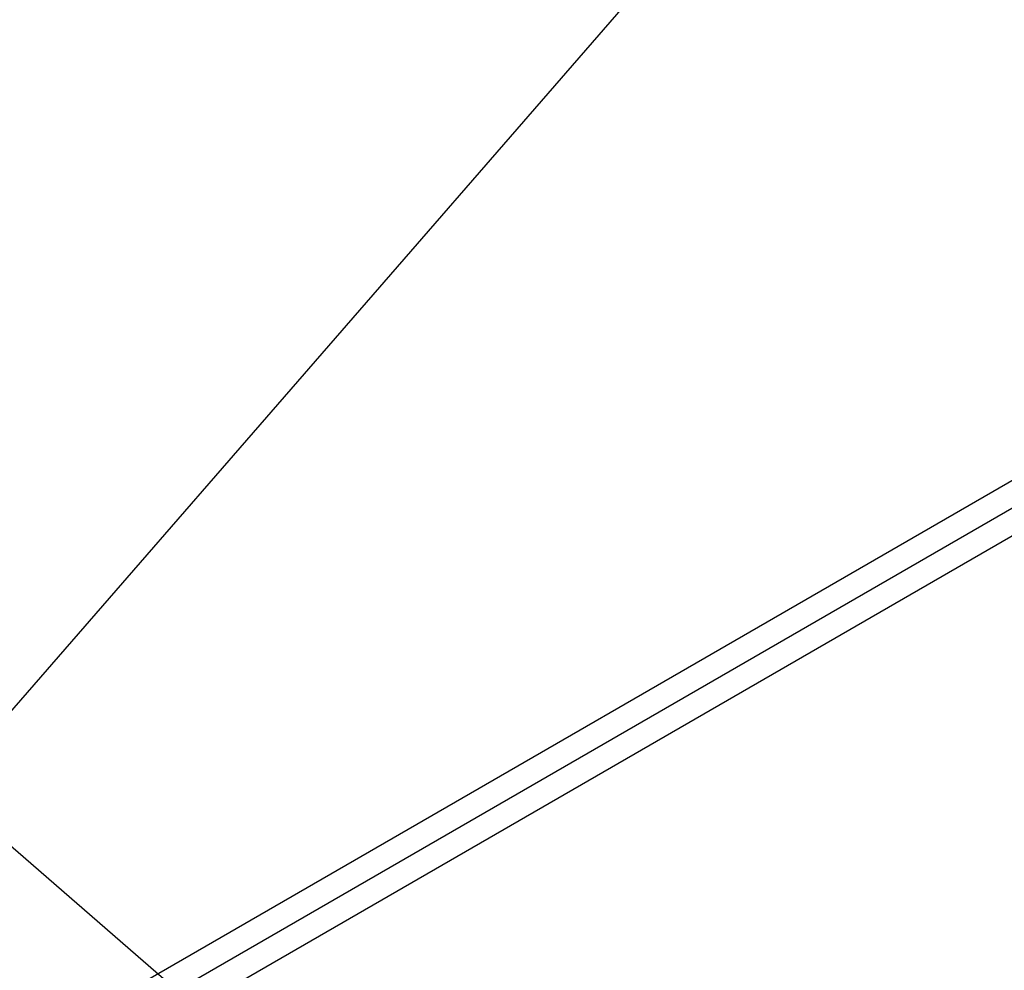
# Model space of a CAD drawing. Extents: x 8.9 to 77.1, y -143.2 to -74.3.
# Drawn here: x 17.5 to 20.8, y -109.6 to -106.4 of the extents above; entities that cross this region are included whole.
import ezdxf

# ---------------------------------------------------------------- set-up
doc = ezdxf.new("R2010")
doc.units = 0
doc.layers.get('0').update_dxf_attribs({"linetype": 'CONTINUOUS'})

msp = doc.modelspace()

# ---------------------------------------------------------------- linework, layer by layer
at = {"color": 0}
for points in [[(12.1681, -114.7678), (45.7486, -76.1378)], [(12.1681, -114.7678), (45.7486, -76.1378)], [(12.1681, -114.7678), (45.7486, -76.1378)], [(12.1681, -114.7678), (45.7486, -76.1378)], [(12.1681, -114.7678), (45.7486, -76.1378)], [(12.1681, -114.7678), (45.7486, -76.1378)], [(12.1681, -114.7678), (45.7486, -76.1378)], [(12.1681, -114.7678), (45.7486, -76.1378)], [(12.1681, -114.7678), (45.7486, -76.1378)], [(12.1681, -114.7678), (45.7486, -76.1378)], [(12.1681, -114.7678), (45.7486, -76.1378)], [(12.1681, -114.7678), (45.7486, -76.1378)], [(12.1681, -114.7678), (45.7486, -76.1378)], [(12.1681, -114.7678), (45.7486, -76.1378)], [(12.1681, -114.7678), (45.7486, -76.1378)], [(12.1681, -114.7678), (45.7486, -76.1378)], [(12.1681, -114.7678), (45.7486, -76.1378)], [(12.1681, -114.7678), (45.7486, -76.1378)], [(12.1681, -114.7678), (45.7486, -76.1378)], [(12.1681, -114.7678), (45.7486, -76.1378)], [(12.1681, -114.7678), (45.7486, -76.1378)], [(39.8353, -128.6426), (9.2446, -102.0505)], [(39.8353, -128.6426), (9.2446, -102.0505)], [(39.8353, -128.6426), (9.2446, -102.0505)], [(39.8353, -128.6426), (9.2446, -102.0505)], [(39.8353, -128.6426), (9.2446, -102.0505)], [(39.8353, -128.6426), (9.2446, -102.0505)], [(39.8353, -128.6426), (9.2446, -102.0505)], [(39.8353, -128.6426), (9.2446, -102.0505)], [(39.8353, -128.6426), (9.2446, -102.0505)], [(39.8353, -128.6426), (9.2446, -102.0505)], [(39.8353, -128.6426), (9.2446, -102.0505)], [(39.8353, -128.6426), (9.2446, -102.0505)], [(39.8353, -128.6426), (9.2446, -102.0505)], [(39.8353, -128.6426), (9.2446, -102.0505)], [(39.8353, -128.6426), (9.2446, -102.0505)], [(39.8353, -128.6426), (9.2446, -102.0505)], [(39.8353, -128.6426), (9.2446, -102.0505)], [(39.8353, -128.6426), (9.2446, -102.0505)], [(39.8353, -128.6426), (9.2446, -102.0505)], [(39.8353, -128.6426), (9.2446, -102.0505)], [(39.8353, -128.6426), (9.2446, -102.0505)], [(23.2762, -106.5083), (15.5695, -110.9584)], [(23.2762, -106.5083), (15.5695, -110.9584)], [(23.2762, -106.5083), (15.5695, -110.9584)], [(23.2762, -106.5083), (15.5695, -110.9584)], [(23.2762, -106.5083), (15.5695, -110.9584)], [(23.2762, -106.5083), (15.5695, -110.9584)], [(23.2762, -106.5083), (15.5695, -110.9584)], [(23.2762, -106.5083), (15.5695, -110.9584)], [(23.2762, -106.5083), (15.5695, -110.9584)], [(23.2762, -106.5083), (15.5695, -110.9584)], [(23.2762, -106.5083), (15.5695, -110.9584)], [(23.2762, -106.5083), (15.5695, -110.9584)], [(23.2762, -106.5083), (15.5695, -110.9584)], [(23.2762, -106.5083), (15.5695, -110.9584)], [(23.2762, -106.5083), (15.5695, -110.9584)], [(23.2762, -106.5083), (15.5695, -110.9584)], [(23.2762, -106.5083), (15.5695, -110.9584)], [(23.2762, -106.5083), (15.5695, -110.9584)], [(23.2762, -106.5083), (15.5695, -110.9584)], [(23.2762, -106.5083), (15.5695, -110.9584)], [(23.2762, -106.5083), (15.5695, -110.9584)], [(23.1985, -106.6455), (15.2518, -111.2342)], [(23.1985, -106.6455), (15.2518, -111.2342)], [(23.1985, -106.6455), (15.2518, -111.2342)], [(23.1985, -106.6455), (15.2518, -111.2342)], [(23.1985, -106.6455), (15.2518, -111.2342)], [(23.1985, -106.6455), (15.2518, -111.2342)], [(23.1985, -106.6455), (15.2518, -111.2342)], [(23.1985, -106.6455), (15.2518, -111.2342)], [(23.1985, -106.6455), (15.2518, -111.2342)], [(23.1985, -106.6455), (15.2518, -111.2342)], [(23.1985, -106.6455), (15.2518, -111.2342)], [(23.1985, -106.6455), (15.2518, -111.2342)], [(23.1985, -106.6455), (15.2518, -111.2342)], [(23.1985, -106.6455), (15.2518, -111.2342)], [(23.1985, -106.6455), (15.2518, -111.2342)], [(23.1985, -106.6455), (15.2518, -111.2342)], [(23.1985, -106.6455), (15.2518, -111.2342)], [(23.1985, -106.6455), (15.2518, -111.2342)], [(23.1985, -106.6455), (15.2518, -111.2342)], [(23.1985, -106.6455), (15.2518, -111.2342)], [(23.1985, -106.6455), (15.2518, -111.2342)], [(15.6495, -111.0969), (23.3562, -106.6469)], [(15.6495, -111.0969), (23.3562, -106.6469)], [(15.6495, -111.0969), (23.3562, -106.6469)], [(15.6495, -111.0969), (23.3562, -106.6469)], [(15.6495, -111.0969), (23.3562, -106.6469)], [(15.6495, -111.0969), (23.3562, -106.6469)], [(15.6495, -111.0969), (23.3562, -106.6469)], [(15.6495, -111.0969), (23.3562, -106.6469)], [(15.6495, -111.0969), (23.3562, -106.6469)], [(15.6495, -111.0969), (23.3562, -106.6469)], [(15.6495, -111.0969), (23.3562, -106.6469)], [(15.6495, -111.0969), (23.3562, -106.6469)], [(15.6495, -111.0969), (23.3562, -106.6469)], [(15.6495, -111.0969), (23.3562, -106.6469)], [(15.6495, -111.0969), (23.3562, -106.6469)], [(15.6495, -111.0969), (23.3562, -106.6469)], [(15.6495, -111.0969), (23.3562, -106.6469)], [(15.6495, -111.0969), (23.3562, -106.6469)], [(15.6495, -111.0969), (23.3562, -106.6469)], [(15.6495, -111.0969), (23.3562, -106.6469)], [(15.6495, -111.0969), (23.3562, -106.6469)]]:
    msp.add_lwpolyline(points, dxfattribs=at)

doc.saveas('drawing.dxf')
